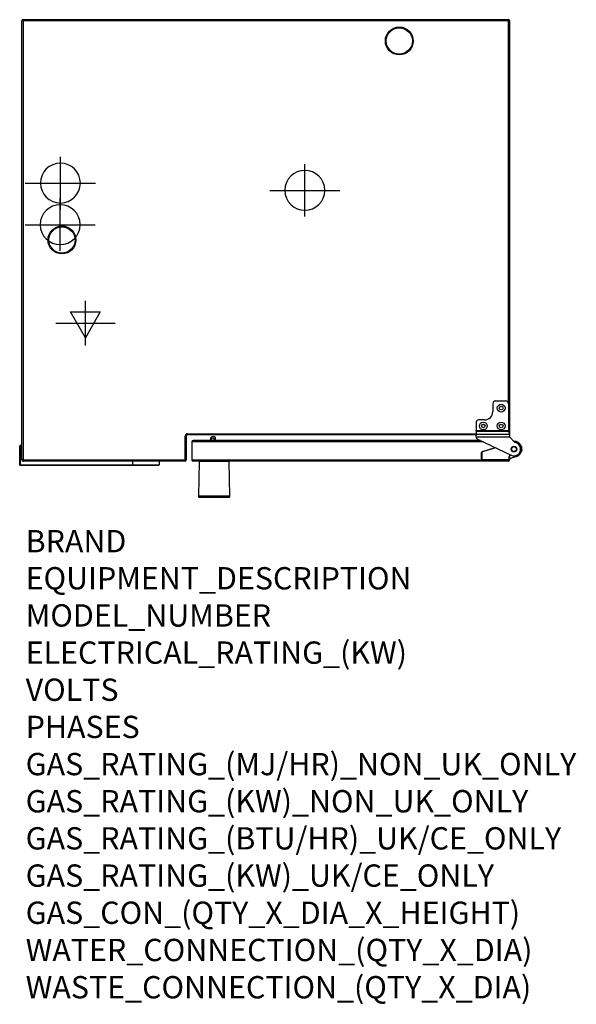
# Model space of a CAD drawing. Extents: x 1948 to 2947, y 21 to 1787.
import ezdxf

# ---------------------------------------------------------------- set-up
doc = ezdxf.new("R2010")
doc.units = 0
doc.header["$LTSCALE"] = 10
doc.linetypes.add('SLD-DURCHGEHEND', pattern=[0])
doc.layers.get('0').update_dxf_attribs({"linetype": 'CONTINUOUS'})
for name, color, linetype in [('Moffat_2D_Electrical', 6, 'CONTINUOUS'), ('Moffat_2D_Hyd', 3, 'CONTINUOUS'), ('Moffat_Profile', 10, 'CONTINUOUS')]:
    doc.layers.add(name, color=color, linetype=linetype)
doc.layers.add('Moffat_Notes', color=2, linetype='CONTINUOUS', plot=False)
doc.styles.get("Standard").update_dxf_attribs({"font": 'txt.shx'})

# ---------------------------------------------------------------- blocks, each defined once
blk = doc.blocks.new('ELECTRICAL CONNECTION')
at = {"layer": 'Moffat_2D_Electrical'}
for p, q in [((0, 40), (0, -40)), ((0, 26.7), (-26.7, -20)), ((26.7, -20), (0, 26.7)), ((-53.3, 0), (53.3, 0)), ((-26.7, -20), (26.7, -20))]:
    blk.add_line(p, q, dxfattribs=at)
blk = doc.blocks.new('SS WATER CONNECTION')
at = {"layer": 'Moffat_2D_Hyd'}
for p, q in [((0, 47.2), (0, -47.2)), ((-63, 0), (63, 0))]:
    blk.add_line(p, q, dxfattribs=at)
blk.add_circle((0, 0), 35.8, dxfattribs=at)

msp = doc.modelspace()

# ---------------------------------------------------------------- linework, layer by layer
at = {"layer": 'Moffat_Profile'}
for p, q in [((1952.5, 997.2), (1952.5, 1785.2)), ((1954.5, 1787.2), (2825.5, 1787.2)), ((2827.5, 1785.2), (2827.5, 1044.2)), ((2797.5, 1098.2), (2797.5, 1084.2)), ((2802.5, 1103.2), (2820.5, 1103.2)), ((2825.5, 1098.2), (2825.5, 1049.9)), ((2767.5, 1064.2), (2767.5, 1049.9)), ((2782.5, 1069.2), (2772.5, 1069.2)), ((2767.5, 1049.2), (2767.5, 1049.9)), ((2767.5, 1049.2), (2767.5, 1043.3)), ((2767.5, 1039.2), (2767.5, 1043.3)), ((2825.5, 1049.9), (2825.5, 1049.5)), ((2825.5, 1049.5), (2825.6, 1049.2)), ((2825.6, 1049.2), (2827.3, 1043.3)), ((2247.5, 1040.2), (2247.5, 997.2)), ((2767.5, 1042.2), (2249.5, 1042.2)), ((2257.5, 1029.7), (2257.5, 997.2)), ((2775.6, 1032.2), (2260, 1032.2)), ((2291.1, 1036.2), (2291.1, 1034.9)), ((2297.5, 1038.7), (2293.6, 1038.7)), ((2299.9, 1032.2), (2300, 1036.1)), ((2767.5, 1039.2), (2767.5, 1039)), ((2770.3, 1034.7), (2830.3, 1005.8)), ((2827.5, 1041.2), (2827.5, 1040.2)), ((2836.7, 1029.3), (2828.6, 1037.4)), ((2835.2, 1030.9), (2835.5, 1030.9)), ((1948.5, 988.5), (1948.5, 1022.5)), ((1952.5, 1023.5), (1949.5, 1023.5)), ((2777.5, 999.2), (2777.5, 1010.7)), ((2778.9, 1012.6), (2801.6, 1019.6)), ((2245.5, 995.2), (1954.5, 995.2)), ((2198.5, 995.2), (2198.5, 988.5)), ((2825.5, 995.2), (2259.5, 995.2)), ((2270.5, 994.7), (2269.4, 932.2)), ((2325.6, 932.2), (2324.5, 994.7)), ((2825.5, 997.2), (2779.5, 997.2)), ((2827.5, 1003.7), (2827.5, 999.2)), ((2840, 1003.6), (2827.5, 999.4)), ((2827.5, 999.2), (2827.5, 997.2)), ((2830.7, 1005.7), (2829.5, 1005.7)), ((2150.9, 987.5), (1949.5, 987.5)), ((2197.5, 987.5), (2150.9, 987.5))]:
    msp.add_line(p, q, dxfattribs=at)
at = {"layer": 'Moffat_Profile', "linetype": 'SLD-DURCHGEHEND'}
for p, q in [((1954.5, 1785.2), (1952.5, 1785.2)), ((1954.5, 1785.2), (1954.5, 1787.2)), ((1954.5, 1785.2), (1954.5, 997.2)), ((2825.5, 1785.2), (1954.5, 1785.2)), ((2825.5, 1787.2), (2825.5, 1785.2)), ((2825.5, 1098.2), (2825.5, 1785.2)), ((2827.5, 1785.2), (2825.5, 1785.2)), ((2249.5, 1044.2), (2767.5, 1044.2)), ((2249.5, 1042.2), (2249.5, 1044.2)), ((2767.5, 1049.9), (2825.5, 1049.9)), ((2767.5, 1049.2), (2825.6, 1049.2)), ((2767.5, 1043.3), (2827.3, 1043.3)), ((2827.5, 1044.2), (2827, 1044.2)), ((2245.5, 997.2), (2245.5, 1040.2)), ((2245.5, 1040.2), (2247.5, 1040.2)), ((2780.8, 1029.7), (2257.5, 1029.7)), ((2767.5, 1039), (2827.6, 1039)), ((1949.5, 1023.5), (1949.5, 988.5)), ((2777.5, 1010.7), (2778, 1010.7)), ((2778, 1010.7), (2778, 999.2)), ((2802.3, 1019.3), (2779, 1012.1)), ((1954.5, 997.2), (1952.5, 997.2)), ((1954.5, 997.2), (2245.5, 997.2)), ((1954.5, 997.2), (1954.5, 995.2)), ((2150.9, 995.2), (2150.9, 988.5)), ((2247.5, 997.2), (2245.5, 997.2)), ((2245.5, 997.2), (2245.5, 995.2)), ((2257.5, 997.2), (2779.5, 997.2)), ((2324.5, 994.7), (2270.5, 994.7)), ((2777.5, 999.2), (2778, 999.2)), ((2779.5, 997.7), (2825.5, 997.7)), ((2779.5, 997.7), (2779.5, 997.2)), ((2825.5, 997.7), (2825.5, 997.2)), ((2825.5, 997.2), (2827.5, 997.2)), ((2827, 999.2), (2827, 1003.7)), ((2827, 1003.7), (2827.5, 1003.7)), ((2827, 999.2), (2827.5, 999.2)), ((2827.5, 999.9), (2839.8, 1004.1)), ((2829.5, 1006.2), (2829.6, 1006.2)), ((2829.5, 1006.2), (2829.5, 1005.7)), ((1949.5, 988.5), (1948.5, 988.5)), ((1949.5, 988.5), (2150.9, 988.5)), ((1949.5, 987.5), (1949.5, 988.5)), ((2150.9, 988.5), (2198.5, 988.5)), ((2150.9, 988.5), (2150.9, 987.5)), ((2325.6, 932.2), (2269.4, 932.2))]:
    msp.add_line(p, q, dxfattribs=at)
at = {"layer": 'Moffat_Profile', "linetype": 'SLD-DURCHGEHEND', "flags": 128}
for points in [[(2778.9, 1012.6), (2778.9, 1012.6), (2778.9, 1012.6), (2778.9, 1012.5), (2778.9, 1012.4), (2779, 1012.4), (2779, 1012.3), (2779, 1012.2), (2779, 1012.1)], [(2840, 1003.6), (2840, 1003.6), (2840, 1003.6), (2840, 1003.7), (2839.9, 1003.7), (2839.9, 1003.8), (2839.9, 1003.9), (2839.8, 1004), (2839.8, 1004.1)]]:
    msp.add_lwpolyline(points, dxfattribs=at)
at = {"layer": 'Moffat_Profile', "flags": 128}
for points in [[(2297, 995.1), (2296.9, 995.1), (2296.7, 995.2)], [(2298.3, 995.2), (2298, 995.1), (2298, 995.1)]]:
    msp.add_lwpolyline(points, dxfattribs=at)
at = {"layer": 'Moffat_Profile'}
for centre, radius in [((2629.7, 1749), 25), ((2629.7, 1749), 23.5), ((2024.3, 1392), 25), ((2024.3, 1392), 23.5), ((2812.5, 1090.2), 6.9), ((2812.5, 1090.2), 3.3), ((2780.5, 1058.2), 6.9), ((2780.5, 1058.2), 3.3), ((2812.5, 1058.2), 6.9), ((2812.5, 1058.2), 3.3), ((2295.1, 1034.7), 2.4), ((2835.5, 1016.7), 5.05), ((2835.5, 1016.7), 5), ((2835.5, 1016.7), 4.5)]:
    msp.add_circle(centre, radius, dxfattribs=at)
for centre, radius, start, end in [((1954.5, 1785.2), 2, 90, 180), ((2825.5, 1785.2), 2, 0, 90), ((2802.5, 1098.2), 5, 90, 180), ((2820.5, 1098.2), 5, 0, 90), ((2782.5, 1084.2), 15, 270, 0), ((2772.5, 1064.2), 5, 90, 180), ((2825.5, 1044.2), 2, 334.3836, 0), ((2249.5, 1040.2), 2, 90, 180), ((2260, 1029.7), 2.5, 90, 180), ((2293.6, 1036.2), 2.5, 89.2877, 179.2877), ((2295.6, 1034.9), 4.5, 179.2877, 217.2851), ((2297.5, 1036.2), 2.5, 359.2877, 89.2877), ((2772.5, 1039.2), 5, 181.6459, 244.317), ((2831.5, 1040.2), 4, 196.8109, 225), ((2835.5, 1016.7), 12, 244.317, 75.2687), ((2835.5, 1016.9), 14, 288.749, 91.2719), ((2839.5, 1032.1), 4, 225, 255.2687), ((1949.5, 1022.5), 1, 90, 180), ((2779.5, 1010.7), 2, 107.2234, 180), ((1954.5, 997.2), 2, 180, 270), ((2245.5, 997.2), 2, 270, 0), ((2259.5, 997.2), 2, 180, 270), ((2271, 994.7), 0.5, 90, 179), ((2324, 994.7), 0.5, 1, 90), ((2779.5, 999.2), 2, 180, 270), ((2825.5, 999.2), 2, 270, 0), ((2825.5, 997.2), 2, 270, 0), ((2829.5, 1003.7), 2, 90, 180), ((1949.5, 988.5), 1, 180, 270), ((2197.5, 988.5), 1, 270, 0), ((2271.4, 932.2), 2, 179, 270), ((2323.6, 932.2), 2, 270, 1)]:
    msp.add_arc(centre, radius, start, end, dxfattribs=at)
at = {"layer": 'Moffat_Profile', "linetype": 'SLD-DURCHGEHEND'}
for centre, radius, start, end in [((2249.5, 1040.2), 4, 90, 180), ((2835.5, 1016.9), 13.5, 288.749, 89.206), ((2779.5, 1010.7), 1.5, 107.2234, 180), ((2779.5, 999.2), 1.5, 180, 270), ((2825.5, 999.2), 1.5, 270, 0), ((2829.5, 1003.7), 2.5, 90, 180)]:
    msp.add_arc(centre, radius, start, end, dxfattribs=at)
at = {"layer": 'Moffat_Profile'}
for points, knots in [([(2827.3, 1043.3), (2827.3, 1043), (2827.4, 1042.3), (2827.4, 1041.6), (2827.5, 1041.2)], [0, 0, 0, 0, 0.5, 1, 1, 1, 1]), ([(2827.6, 1039), (2827.6, 1039.2), (2827.5, 1039.6), (2827.5, 1040), (2827.5, 1040.2)], [0, 0, 0, 0, 0.492271, 1, 1, 1, 1]), ([(2848.4, 1022.3), (2848.4, 1022.1), (2848.6, 1021.8), (2848.7, 1021.4), (2848.8, 1021.3), (2848.8, 1021.2)], [0, 0, 0, 0, 0.405114, 0.80751, 1, 1, 1, 1]), ([(2848.8, 1021.2), (2848.8, 1021.2), (2848.8, 1021), (2848.9, 1021), (2848.9, 1020.9)], [0, 0, 0, 0, 0.158903, 1, 1, 1, 1]), ([(2848.9, 1012.8), (2848.9, 1012.7), (2848.8, 1012.7), (2848.8, 1012.5), (2848.8, 1012.5)], [0, 0, 0, 0, 0.8411, 1, 1, 1, 1]), ([(2849.4, 1015.2), (2849.4, 1015), (2849.3, 1014.5), (2849.2, 1013.8), (2849, 1013.2), (2848.9, 1012.9), (2848.9, 1012.8)], [0, 0, 0, 0, 0.187624, 0.460821, 0.732006, 1, 1, 1, 1]), ([(2272.9, 994.7), (2273, 994.8), (2273.1, 994.9), (2273.4, 995.1), (2273.6, 995.2), (2273.8, 995.2), (2273.8, 995.2)], [0, 0, 0, 0, 0.300804, 0.638748, 0.977323, 1, 1, 1, 1]), ([(2321.2, 995.2), (2321.3, 995.1), (2321.4, 995.1), (2321.7, 995), (2321.9, 994.9), (2322, 994.7), (2322, 994.7)], [0, 0, 0, 0, 0.235059, 0.573853, 0.786674, 1, 1, 1, 1]), ([(2323.6, 930.2), (2323.5, 930.2), (2323.5, 930.2), (2322.8, 930.2), (2321.9, 930.2), (2320.7, 930.2), (2318.9, 930.2), (2316.6, 930.2), (2314, 930.2), (2311.8, 930.2), (2309.5, 930.2), (2306.4, 930.2), (2302.3, 930.2), (2298, 930.2), (2294.3, 930.2), (2291, 930.2), (2288.1, 930.2), (2285.5, 930.2), (2282.4, 930.2), (2279.6, 930.2), (2277.2, 930.2), (2275.6, 930.2), (2274.3, 930.2), (2272.8, 930.2), (2271.6, 930.2), (2271.5, 930.2), (2271.4, 930.2)], [0, 0, 0, 0, 0.038828, 0.07886, 0.120021, 0.152194, 0.184373, 0.250006, 0.282863, 0.315727, 0.3479, 0.380079, 0.441783, 0.5, 0.538827, 0.57886, 0.620021, 0.652193, 0.684372, 0.750006, 0.782863, 0.815727, 0.8479, 0.880079, 0.941783, 1, 1, 1, 1])]:
    msp.add_open_spline(points, degree=3, knots=knots, dxfattribs=at)

# ---------------------------------------------------------------- block references
at = {"xscale": -1, "rotation": 180}
for name, p in [('SS WATER CONNECTION', (2021.6, 1494)), ('SS WATER CONNECTION', (2460.1, 1481)), ('SS WATER CONNECTION', (2021.1, 1419.4)), ('ELECTRICAL CONNECTION', (2066.4, 1242.9))]:
    msp.add_blockref(name, p, dxfattribs=at)

# ---------------------------------------------------------------- texts
at = {"layer": 'Moffat_Notes', "flags": 3}
for tag, p, s in [('BRAND', (1959.2, 831.6), 'CONVOTHERM'), ('EQUIPMENT_DESCRIPTION', (1959.2, 765), 'MAXX PRO EASYTOUCH COMBI STEAMER'), ('MODEL_NUMBER', (1959.2, 698.3), 'CXEBT6.10'), ('ELECTRICAL_RATING_(KW)', (1959.2, 631.6), '11.0'), ('VOLTS', (1959.2, 565), '400'), ('PHASES', (1959.2, 498.3), '3P+N+E'), ('GAS_RATING_(MJ/HR)_NON_UK_ONLY', (1959.2, 431.6), 'N/A'), ('GAS_RATING_(KW)_NON_UK_ONLY', (1959.2, 365), 'N/A'), ('GAS_RATING_(BTU/HR)_UK/CE_ONLY', (1959.2, 298.4), 'N/A'), ('GAS_RATING_(KW)_UK/CE_ONLY', (1959.2, 231.6), 'N/A'), ('GAS_CON_(QTY_X_DIA_X_HEIGHT)', (1959.2, 164.9), 'N/A'), ('WATER_CONNECTION_(QTY_X_DIA)', (1959.2, 98.1), '2 x G 3/4"'), ('WASTE_CONNECTION_(QTY_X_DIA)', (1959.2, 31.3), '1 x DN50')]:
    msp.add_attdef(tag, p, s, height=40, dxfattribs=at)

doc.saveas('drawing.dxf')
